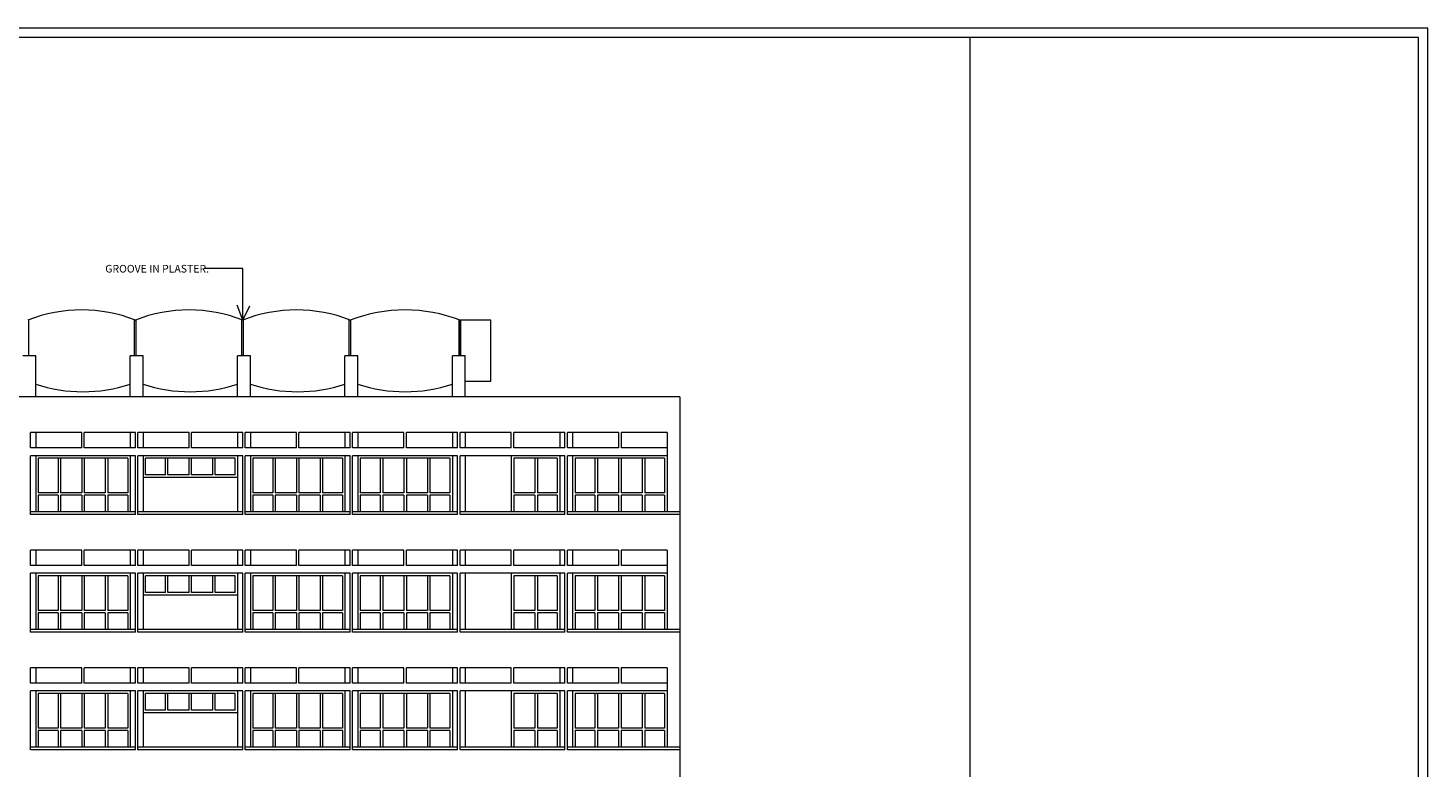
# Model space of a CAD drawing. Units: inches. Extents: x -401 to 9760, y -229 to 6471.
# Drawn here: x 4854 to 6497, y 3708 to 4576 of the extents above; entities that cross this region are included whole.
import ezdxf

# ---------------------------------------------------------------- set-up
doc = ezdxf.new("R2010")
doc.units = ezdxf.units.IN
for name, color, linetype, lineweight in [('DIM', 11, 'Continuous', 15), ('DOOR', 2, 'Continuous', 15), ('stair', 2, 'Continuous', 15), ('TEXT', 3, 'Continuous', 15), ('WALL', 5, 'Continuous', 15), ('win', 4, 'Continuous', 15)]:
    doc.layers.add(name, color=color, linetype=linetype, lineweight=lineweight)
doc.styles.add('STAIR', font='ARIALN.TTF', dxfattribs={"height": 9})

msp = doc.modelspace()

# ---------------------------------------------------------------- linework, layer by layer
at = {"layer": 'DIM', "linetype": 'Continuous'}
for p, q in [((5105.63, 4294.39), (5060.98, 4294.39)), ((5105.63, 4233.79), (5105.63, 4294.39)), ((5105.63, 4233.79), (5098.92, 4251.42)), ((5105.63, 4233.79), (5113.95, 4250.72))]:
    msp.add_line(p, q, dxfattribs=at)
at = {"layer": 'DIM'}
for p, q in [((4978.63, 4233.79), (4980.63, 4233.79)), ((5230.63, 4233.79), (5232.63, 4233.79))]:
    msp.add_line(p, q, dxfattribs=at)
at = {"layer": 'DOOR', "linetype": 'Continuous'}
for p, q in [((4862.63, 4191.79), (4847.63, 4191.79)), ((4862.63, 4143.79), (4862.63, 4191.79)), ((4988.63, 4191.79), (4973.63, 4191.79)), ((4973.63, 4143.79), (4973.63, 4191.79)), ((4988.63, 4143.79), (4988.63, 4191.79)), ((5099.63, 4143.79), (5099.63, 4191.79)), ((5114.63, 4191.79), (5099.63, 4191.79)), ((5114.63, 4143.79), (5114.63, 4191.79)), ((5240.63, 4191.79), (5225.63, 4191.79)), ((5225.63, 4143.79), (5225.63, 4191.79)), ((5240.63, 4143.79), (5240.63, 4191.79)), ((5351.63, 4143.79), (5351.63, 4191.79)), ((5366.63, 4191.79), (5351.63, 4191.79)), ((5366.63, 4143.79), (5366.63, 4191.79)), ((4862.63, 4101.79), (4862.63, 4083.79)), ((4973.63, 4101.79), (4973.63, 4083.79)), ((4973.63, 4101.79), (4973.63, 4083.79)), ((4988.63, 4101.79), (4988.63, 4083.79)), ((5099.63, 4101.79), (5099.63, 4083.79)), ((5099.63, 4101.79), (5099.63, 4083.79)), ((5114.63, 4101.79), (5114.63, 4083.79)), ((5225.63, 4101.79), (5225.63, 4083.79)), ((5225.63, 4101.79), (5225.63, 4083.79)), ((5240.63, 4101.79), (5240.63, 4083.79)), ((5351.63, 4101.79), (5351.63, 4083.79)), ((5351.63, 4101.79), (5351.63, 4083.79)), ((5366.63, 4101.79), (5366.63, 4083.79)), ((5477.63, 4101.79), (5477.63, 4083.79)), ((5477.63, 4101.79), (5477.63, 4083.79)), ((5492.63, 4101.79), (5492.63, 4083.79)), ((4862.63, 4074.79), (4862.63, 4008.79)), ((4973.63, 4074.79), (4973.63, 4008.79)), ((4973.63, 4074.79), (4973.63, 4008.79)), ((4988.63, 4074.79), (4988.63, 4008.79)), ((5099.63, 4074.79), (5099.63, 4008.79)), ((5099.63, 4074.79), (5099.63, 4008.79)), ((5114.63, 4074.79), (5114.63, 4008.79)), ((5225.63, 4074.79), (5225.63, 4008.79)), ((5225.63, 4074.79), (5225.63, 4008.79)), ((5240.63, 4074.79), (5240.63, 4008.79)), ((5351.63, 4074.79), (5351.63, 4008.79)), ((5351.63, 4074.79), (5351.63, 4008.79)), ((5366.63, 4074.79), (5366.63, 4008.79)), ((5477.63, 4074.79), (5477.63, 4008.79)), ((5477.63, 4074.79), (5477.63, 4008.79)), ((5492.63, 4074.79), (5492.63, 4008.79)), ((4979.63, 4008.79), (4856.63, 4008.79)), ((5105.63, 4008.79), (4982.63, 4008.79)), ((5231.63, 4008.79), (5108.63, 4008.79)), ((5357.63, 4008.79), (5234.63, 4008.79)), ((5483.63, 4008.79), (5360.63, 4008.79)), ((5618.63, 4008.79), (5486.63, 4008.79)), ((4862.63, 3963.79), (4862.63, 3945.79)), ((4973.63, 3963.79), (4973.63, 3945.79)), ((4973.63, 3963.79), (4973.63, 3945.79)), ((4988.63, 3963.79), (4988.63, 3945.79)), ((5099.63, 3963.79), (5099.63, 3945.79)), ((5099.63, 3963.79), (5099.63, 3945.79)), ((5114.63, 3963.79), (5114.63, 3945.79)), ((5225.63, 3963.79), (5225.63, 3945.79)), ((5225.63, 3963.79), (5225.63, 3945.79)), ((5240.63, 3963.79), (5240.63, 3945.79)), ((5351.63, 3963.79), (5351.63, 3945.79)), ((5351.63, 3963.79), (5351.63, 3945.79)), ((5366.63, 3963.79), (5366.63, 3945.79)), ((5477.63, 3963.79), (5477.63, 3945.79)), ((5477.63, 3963.79), (5477.63, 3945.79)), ((5492.63, 3963.79), (5492.63, 3945.79)), ((4862.63, 3936.79), (4862.63, 3870.79)), ((4973.63, 3936.79), (4973.63, 3870.79)), ((4973.63, 3936.79), (4973.63, 3870.79)), ((4988.63, 3936.79), (4988.63, 3870.79)), ((5099.63, 3936.79), (5099.63, 3870.79)), ((5099.63, 3936.79), (5099.63, 3870.79)), ((5114.63, 3936.79), (5114.63, 3870.79)), ((5225.63, 3936.79), (5225.63, 3870.79)), ((5225.63, 3936.79), (5225.63, 3870.79)), ((5240.63, 3936.79), (5240.63, 3870.79)), ((5351.63, 3936.79), (5351.63, 3870.79)), ((5351.63, 3936.79), (5351.63, 3870.79)), ((5366.63, 3936.79), (5366.63, 3870.79)), ((5477.63, 3936.79), (5477.63, 3870.79)), ((5477.63, 3936.79), (5477.63, 3870.79)), ((5492.63, 3936.79), (5492.63, 3870.79)), ((4979.63, 3870.79), (4856.63, 3870.79)), ((5105.63, 3870.79), (4982.63, 3870.79)), ((5231.63, 3870.79), (5108.63, 3870.79)), ((5357.63, 3870.79), (5234.63, 3870.79)), ((5483.63, 3870.79), (5360.63, 3870.79)), ((5618.63, 3870.79), (5486.63, 3870.79)), ((4862.63, 3825.79), (4862.63, 3807.79)), ((4973.63, 3825.79), (4973.63, 3807.79)), ((4973.63, 3825.79), (4973.63, 3807.79)), ((4988.63, 3825.79), (4988.63, 3807.79)), ((5099.63, 3825.79), (5099.63, 3807.79)), ((5099.63, 3825.79), (5099.63, 3807.79)), ((5114.63, 3825.79), (5114.63, 3807.79)), ((5225.63, 3825.79), (5225.63, 3807.79)), ((5225.63, 3825.79), (5225.63, 3807.79)), ((5240.63, 3825.79), (5240.63, 3807.79)), ((5351.63, 3825.79), (5351.63, 3807.79)), ((5351.63, 3825.79), (5351.63, 3807.79)), ((5366.63, 3825.79), (5366.63, 3807.79)), ((5477.63, 3825.79), (5477.63, 3807.79)), ((5477.63, 3825.79), (5477.63, 3807.79)), ((5492.63, 3825.79), (5492.63, 3807.79)), ((4862.63, 3798.79), (4862.63, 3732.79)), ((4973.63, 3798.79), (4973.63, 3732.79)), ((4973.63, 3798.79), (4973.63, 3732.79)), ((4988.63, 3798.79), (4988.63, 3732.79)), ((5099.63, 3798.79), (5099.63, 3732.79)), ((5099.63, 3798.79), (5099.63, 3732.79)), ((5114.63, 3798.79), (5114.63, 3732.79)), ((5225.63, 3798.79), (5225.63, 3732.79)), ((5225.63, 3798.79), (5225.63, 3732.79)), ((5240.63, 3798.79), (5240.63, 3732.79)), ((5351.63, 3798.79), (5351.63, 3732.79)), ((5351.63, 3798.79), (5351.63, 3732.79)), ((5366.63, 3798.79), (5366.63, 3732.79)), ((5477.63, 3798.79), (5477.63, 3732.79)), ((5477.63, 3798.79), (5477.63, 3732.79)), ((5492.63, 3798.79), (5492.63, 3732.79)), ((4979.63, 3732.79), (4856.63, 3732.79)), ((5105.63, 3732.79), (4982.63, 3732.79)), ((5231.63, 3732.79), (5108.63, 3732.79)), ((5357.63, 3732.79), (5234.63, 3732.79)), ((5483.63, 3732.79), (5360.63, 3732.79)), ((5618.63, 3732.79), (5486.63, 3732.79))]:
    msp.add_line(p, q, dxfattribs=at)
msp.add_lwpolyline([(3286.58, 2515.29), (6496.58, 2515.29), (6496.58, 4576.49), (3286.58, 4576.49)], close=True, dxfattribs=at)
at = {"layer": 'stair', "linetype": 'Continuous'}
msp.add_line((5959.08, 4565.24), (5959.08, 3254.59), dxfattribs=at)
at = {"layer": 'WALL', "linetype": 'Continuous'}
for p, q in [((5618.63, 4143.79), (3569.13, 4143.79)), ((5618.63, 4143.79), (5618.63, 2979.79)), ((4916.63, 4101.79), (4856.63, 4101.79)), ((4856.63, 4083.79), (4856.63, 4101.79)), ((4916.63, 4083.79), (4916.63, 4101.79)), ((4919.63, 4083.79), (4919.63, 4101.79)), ((4979.63, 4101.79), (4919.63, 4101.79)), ((4979.63, 4083.79), (4979.63, 4101.79)), ((5042.63, 4101.79), (4982.63, 4101.79)), ((4982.63, 4083.79), (4982.63, 4101.79)), ((5042.63, 4083.79), (5042.63, 4101.79)), ((5045.63, 4083.79), (5045.63, 4101.79)), ((5105.63, 4101.79), (5045.63, 4101.79)), ((5105.63, 4083.79), (5105.63, 4101.79)), ((5168.63, 4101.79), (5108.63, 4101.79)), ((5108.63, 4083.79), (5108.63, 4101.79)), ((5168.63, 4083.79), (5168.63, 4101.79)), ((5171.63, 4083.79), (5171.63, 4101.79)), ((5231.63, 4101.79), (5171.63, 4101.79)), ((5231.63, 4083.79), (5231.63, 4101.79)), ((5294.63, 4101.79), (5234.63, 4101.79)), ((5234.63, 4083.79), (5234.63, 4101.79)), ((5294.63, 4083.79), (5294.63, 4101.79)), ((5297.63, 4083.79), (5297.63, 4101.79)), ((5357.63, 4101.79), (5297.63, 4101.79)), ((5357.63, 4083.79), (5357.63, 4101.79)), ((5420.63, 4101.79), (5360.63, 4101.79)), ((5360.63, 4083.79), (5360.63, 4101.79)), ((5420.63, 4083.79), (5420.63, 4101.79)), ((5423.63, 4083.79), (5423.63, 4101.79)), ((5483.63, 4101.79), (5423.63, 4101.79)), ((5483.63, 4083.79), (5483.63, 4101.79)), ((5486.63, 4083.79), (5486.63, 4101.79)), ((5546.63, 4101.79), (5486.63, 4101.79)), ((5546.63, 4101.79), (5546.63, 4083.79)), ((5549.63, 4101.79), (5549.63, 4083.79)), ((5603.63, 4101.79), (5549.63, 4101.79)), ((5603.63, 4101.79), (5603.63, 4008.79)), ((4916.63, 4083.79), (4856.63, 4083.79)), ((4979.63, 4074.79), (4856.63, 4074.79)), ((4856.63, 4005.79), (4856.63, 4074.79)), ((4979.63, 4083.79), (4919.63, 4083.79)), ((4979.63, 4005.79), (4979.63, 4074.79)), ((5042.63, 4083.79), (4982.63, 4083.79)), ((5105.63, 4074.79), (4982.63, 4074.79)), ((4982.63, 4005.79), (4982.63, 4074.79)), ((5105.63, 4083.79), (5045.63, 4083.79)), ((5105.63, 4005.79), (5105.63, 4074.79)), ((5168.63, 4083.79), (5108.63, 4083.79)), ((5231.63, 4074.79), (5108.63, 4074.79)), ((5108.63, 4005.79), (5108.63, 4074.79)), ((5231.63, 4083.79), (5171.63, 4083.79)), ((5231.63, 4005.79), (5231.63, 4074.79)), ((5294.63, 4083.79), (5234.63, 4083.79)), ((5357.63, 4074.79), (5234.63, 4074.79)), ((5234.63, 4005.79), (5234.63, 4074.79)), ((5357.63, 4083.79), (5297.63, 4083.79)), ((5357.63, 4005.79), (5357.63, 4074.79)), ((5420.63, 4083.79), (5360.63, 4083.79)), ((5360.63, 4005.79), (5360.63, 4074.79)), ((5483.63, 4074.79), (5360.63, 4074.79)), ((5483.63, 4083.79), (5423.63, 4083.79)), ((5483.63, 4005.79), (5483.63, 4074.79)), ((5546.63, 4083.79), (5486.63, 4083.79)), ((5486.63, 4005.79), (5486.63, 4074.79)), ((5603.63, 4074.79), (5486.63, 4074.79)), ((5603.63, 4083.79), (5549.63, 4083.79)), ((4979.63, 4005.79), (4856.63, 4005.79)), ((4979.63, 4005.79), (4856.63, 4005.79)), ((5105.63, 4005.79), (4982.63, 4005.79)), ((5105.63, 4005.79), (4982.63, 4005.79)), ((5231.63, 4005.79), (5108.63, 4005.79)), ((5231.63, 4005.79), (5108.63, 4005.79)), ((5357.63, 4005.79), (5234.63, 4005.79)), ((5357.63, 4005.79), (5234.63, 4005.79)), ((5483.63, 4005.79), (5360.63, 4005.79)), ((5483.63, 4005.79), (5360.63, 4005.79)), ((5618.63, 4005.79), (5486.63, 4005.79)), ((5618.63, 4005.79), (5486.63, 4005.79)), ((4916.63, 3963.79), (4856.63, 3963.79)), ((4856.63, 3945.79), (4856.63, 3963.79)), ((4916.63, 3945.79), (4916.63, 3963.79)), ((4919.63, 3945.79), (4919.63, 3963.79)), ((4979.63, 3963.79), (4919.63, 3963.79)), ((4979.63, 3945.79), (4979.63, 3963.79)), ((5042.63, 3963.79), (4982.63, 3963.79)), ((4982.63, 3945.79), (4982.63, 3963.79)), ((5042.63, 3945.79), (5042.63, 3963.79)), ((5045.63, 3945.79), (5045.63, 3963.79)), ((5105.63, 3963.79), (5045.63, 3963.79)), ((5105.63, 3945.79), (5105.63, 3963.79)), ((5168.63, 3963.79), (5108.63, 3963.79)), ((5108.63, 3945.79), (5108.63, 3963.79)), ((5168.63, 3945.79), (5168.63, 3963.79)), ((5171.63, 3945.79), (5171.63, 3963.79)), ((5231.63, 3963.79), (5171.63, 3963.79)), ((5231.63, 3945.79), (5231.63, 3963.79)), ((5294.63, 3963.79), (5234.63, 3963.79)), ((5234.63, 3945.79), (5234.63, 3963.79)), ((5294.63, 3945.79), (5294.63, 3963.79)), ((5297.63, 3945.79), (5297.63, 3963.79)), ((5357.63, 3963.79), (5297.63, 3963.79)), ((5357.63, 3945.79), (5357.63, 3963.79)), ((5420.63, 3963.79), (5360.63, 3963.79)), ((5360.63, 3945.79), (5360.63, 3963.79)), ((5420.63, 3945.79), (5420.63, 3963.79)), ((5423.63, 3945.79), (5423.63, 3963.79)), ((5483.63, 3963.79), (5423.63, 3963.79)), ((5483.63, 3945.79), (5483.63, 3963.79)), ((5486.63, 3945.79), (5486.63, 3963.79)), ((5546.63, 3963.79), (5486.63, 3963.79)), ((5546.63, 3963.79), (5546.63, 3945.79)), ((5549.63, 3963.79), (5549.63, 3945.79)), ((5603.63, 3963.79), (5549.63, 3963.79)), ((5603.63, 3963.79), (5603.63, 3870.79)), ((4916.63, 3945.79), (4856.63, 3945.79)), ((4979.63, 3945.79), (4919.63, 3945.79)), ((5042.63, 3945.79), (4982.63, 3945.79)), ((5105.63, 3945.79), (5045.63, 3945.79)), ((5168.63, 3945.79), (5108.63, 3945.79)), ((5231.63, 3945.79), (5171.63, 3945.79)), ((5294.63, 3945.79), (5234.63, 3945.79)), ((5357.63, 3945.79), (5297.63, 3945.79)), ((5420.63, 3945.79), (5360.63, 3945.79)), ((5483.63, 3945.79), (5423.63, 3945.79)), ((5546.63, 3945.79), (5486.63, 3945.79)), ((5603.63, 3945.79), (5549.63, 3945.79)), ((4979.63, 3936.79), (4856.63, 3936.79)), ((4856.63, 3867.79), (4856.63, 3936.79)), ((4979.63, 3867.79), (4979.63, 3936.79)), ((5105.63, 3936.79), (4982.63, 3936.79)), ((4982.63, 3867.79), (4982.63, 3936.79)), ((5105.63, 3867.79), (5105.63, 3936.79)), ((5231.63, 3936.79), (5108.63, 3936.79)), ((5108.63, 3867.79), (5108.63, 3936.79)), ((5231.63, 3867.79), (5231.63, 3936.79)), ((5357.63, 3936.79), (5234.63, 3936.79)), ((5234.63, 3867.79), (5234.63, 3936.79)), ((5357.63, 3867.79), (5357.63, 3936.79)), ((5360.63, 3867.79), (5360.63, 3936.79)), ((5483.63, 3936.79), (5360.63, 3936.79)), ((5483.63, 3867.79), (5483.63, 3936.79)), ((5486.63, 3867.79), (5486.63, 3936.79)), ((5603.63, 3936.79), (5486.63, 3936.79)), ((4979.63, 3867.79), (4856.63, 3867.79)), ((4979.63, 3867.79), (4856.63, 3867.79)), ((5105.63, 3867.79), (4982.63, 3867.79)), ((5105.63, 3867.79), (4982.63, 3867.79)), ((5231.63, 3867.79), (5108.63, 3867.79)), ((5231.63, 3867.79), (5108.63, 3867.79)), ((5357.63, 3867.79), (5234.63, 3867.79)), ((5357.63, 3867.79), (5234.63, 3867.79)), ((5483.63, 3867.79), (5360.63, 3867.79)), ((5483.63, 3867.79), (5360.63, 3867.79)), ((5618.63, 3867.79), (5486.63, 3867.79)), ((5618.63, 3867.79), (5486.63, 3867.79)), ((4916.63, 3825.79), (4856.63, 3825.79)), ((4856.63, 3807.79), (4856.63, 3825.79)), ((4916.63, 3807.79), (4916.63, 3825.79)), ((4919.63, 3807.79), (4919.63, 3825.79)), ((4979.63, 3825.79), (4919.63, 3825.79)), ((4979.63, 3807.79), (4979.63, 3825.79)), ((5042.63, 3825.79), (4982.63, 3825.79)), ((4982.63, 3807.79), (4982.63, 3825.79)), ((5042.63, 3807.79), (5042.63, 3825.79)), ((5045.63, 3807.79), (5045.63, 3825.79)), ((5105.63, 3825.79), (5045.63, 3825.79)), ((5105.63, 3807.79), (5105.63, 3825.79)), ((5168.63, 3825.79), (5108.63, 3825.79)), ((5108.63, 3807.79), (5108.63, 3825.79)), ((5168.63, 3807.79), (5168.63, 3825.79)), ((5171.63, 3807.79), (5171.63, 3825.79)), ((5231.63, 3825.79), (5171.63, 3825.79)), ((5231.63, 3807.79), (5231.63, 3825.79)), ((5294.63, 3825.79), (5234.63, 3825.79)), ((5234.63, 3807.79), (5234.63, 3825.79)), ((5294.63, 3807.79), (5294.63, 3825.79)), ((5297.63, 3807.79), (5297.63, 3825.79)), ((5357.63, 3825.79), (5297.63, 3825.79)), ((5357.63, 3807.79), (5357.63, 3825.79)), ((5420.63, 3825.79), (5360.63, 3825.79)), ((5360.63, 3807.79), (5360.63, 3825.79)), ((5420.63, 3807.79), (5420.63, 3825.79)), ((5423.63, 3807.79), (5423.63, 3825.79)), ((5483.63, 3825.79), (5423.63, 3825.79)), ((5483.63, 3807.79), (5483.63, 3825.79)), ((5486.63, 3807.79), (5486.63, 3825.79)), ((5546.63, 3825.79), (5486.63, 3825.79)), ((5546.63, 3825.79), (5546.63, 3807.79)), ((5549.63, 3825.79), (5549.63, 3807.79)), ((5603.63, 3825.79), (5549.63, 3825.79)), ((5603.63, 3825.79), (5603.63, 3732.79)), ((4916.63, 3807.79), (4856.63, 3807.79)), ((4979.63, 3798.79), (4856.63, 3798.79)), ((4856.63, 3729.79), (4856.63, 3798.79)), ((4979.63, 3807.79), (4919.63, 3807.79)), ((4979.63, 3729.79), (4979.63, 3798.79)), ((5042.63, 3807.79), (4982.63, 3807.79)), ((5105.63, 3798.79), (4982.63, 3798.79)), ((4982.63, 3729.79), (4982.63, 3798.79)), ((5105.63, 3807.79), (5045.63, 3807.79)), ((5105.63, 3729.79), (5105.63, 3798.79)), ((5168.63, 3807.79), (5108.63, 3807.79)), ((5231.63, 3798.79), (5108.63, 3798.79)), ((5108.63, 3729.79), (5108.63, 3798.79)), ((5231.63, 3807.79), (5171.63, 3807.79)), ((5231.63, 3729.79), (5231.63, 3798.79)), ((5294.63, 3807.79), (5234.63, 3807.79)), ((5357.63, 3798.79), (5234.63, 3798.79)), ((5234.63, 3729.79), (5234.63, 3798.79)), ((5357.63, 3807.79), (5297.63, 3807.79)), ((5357.63, 3729.79), (5357.63, 3798.79)), ((5420.63, 3807.79), (5360.63, 3807.79)), ((5360.63, 3729.79), (5360.63, 3798.79)), ((5483.63, 3798.79), (5360.63, 3798.79)), ((5483.63, 3807.79), (5423.63, 3807.79)), ((5483.63, 3729.79), (5483.63, 3798.79)), ((5546.63, 3807.79), (5486.63, 3807.79)), ((5486.63, 3729.79), (5486.63, 3798.79)), ((5603.63, 3798.79), (5486.63, 3798.79)), ((5603.63, 3807.79), (5549.63, 3807.79)), ((4979.63, 3729.79), (4856.63, 3729.79)), ((4979.63, 3729.79), (4856.63, 3729.79)), ((5105.63, 3729.79), (4982.63, 3729.79)), ((5105.63, 3729.79), (4982.63, 3729.79)), ((5231.63, 3729.79), (5108.63, 3729.79)), ((5231.63, 3729.79), (5108.63, 3729.79)), ((5357.63, 3729.79), (5234.63, 3729.79)), ((5357.63, 3729.79), (5234.63, 3729.79)), ((5483.63, 3729.79), (5360.63, 3729.79)), ((5483.63, 3729.79), (5360.63, 3729.79)), ((5618.63, 3729.79), (5486.63, 3729.79)), ((5618.63, 3729.79), (5486.63, 3729.79))]:
    msp.add_line(p, q, dxfattribs=at)
msp.add_lwpolyline([(3297.83, 2526.54), (6485.33, 2526.54), (6485.33, 4565.24), (3297.83, 4565.24)], close=True, dxfattribs=at)
at = {"layer": 'win', "linetype": 'Continuous'}
for p, q in [((4854.63, 4191.79), (4854.63, 4233.79)), ((4978.63, 4191.79), (4978.63, 4233.79)), ((4980.63, 4191.79), (4980.63, 4233.79)), ((5104.63, 4191.79), (5104.63, 4233.79)), ((5106.63, 4191.79), (5106.63, 4233.79)), ((5230.63, 4191.79), (5230.63, 4233.79)), ((5232.63, 4191.79), (5232.63, 4233.79)), ((5359.63, 4191.79), (5359.63, 4233.79)), ((5396.63, 4233.79), (5360.63, 4233.79)), ((5360.63, 4191.79), (5360.63, 4233.79)), ((5360.63, 4191.79), (5360.63, 4233.79)), ((5361.63, 4191.79), (5361.63, 4233.79)), ((5396.63, 4161.79), (5396.63, 4233.79)), ((5396.63, 4161.79), (5366.63, 4161.79)), ((4973.63, 4074.79), (4862.63, 4074.79)), ((5099.63, 4074.79), (4988.63, 4074.79)), ((5225.63, 4074.79), (5114.63, 4074.79)), ((5351.63, 4074.79), (5240.63, 4074.79)), ((5420.63, 4074.79), (5420.63, 4031.29)), ((4970.63, 4071.79), (4865.63, 4071.79)), ((4865.63, 4071.79), (4865.63, 4031.29)), ((4888.88, 4071.79), (4888.88, 4031.29)), ((4891.88, 4071.79), (4891.88, 4031.29)), ((4916.63, 4071.79), (4916.63, 4031.29)), ((4919.63, 4071.79), (4919.63, 4031.29)), ((4944.38, 4071.79), (4944.38, 4031.29)), ((4947.38, 4071.79), (4947.38, 4031.29)), ((4970.63, 4071.79), (4970.63, 4031.29)), ((4991.63, 4052.29), (4991.63, 4071.79)), ((5096.63, 4071.79), (4991.63, 4071.79)), ((5014.88, 4052.29), (5014.88, 4071.79)), ((5017.88, 4052.29), (5017.88, 4071.79)), ((5042.63, 4052.29), (5042.63, 4071.79)), ((5045.63, 4052.29), (5045.63, 4071.79)), ((5070.38, 4052.29), (5070.38, 4071.79)), ((5073.38, 4052.29), (5073.38, 4071.79)), ((5096.63, 4052.29), (5096.63, 4071.79)), ((5222.63, 4071.79), (5117.63, 4071.79)), ((5117.63, 4071.79), (5117.63, 4031.29)), ((5140.88, 4071.79), (5140.88, 4031.29)), ((5143.88, 4071.79), (5143.88, 4031.29)), ((5168.63, 4071.79), (5168.63, 4031.29)), ((5171.63, 4071.79), (5171.63, 4031.29)), ((5196.38, 4071.79), (5196.38, 4031.29)), ((5199.38, 4071.79), (5199.38, 4031.29)), ((5222.63, 4071.79), (5222.63, 4031.29)), ((5348.63, 4071.79), (5243.63, 4071.79)), ((5243.63, 4071.79), (5243.63, 4031.29)), ((5266.88, 4071.79), (5266.88, 4031.29)), ((5269.88, 4071.79), (5269.88, 4031.29)), ((5294.63, 4071.79), (5294.63, 4031.29)), ((5297.63, 4071.79), (5297.63, 4031.29)), ((5322.38, 4071.79), (5322.38, 4031.29)), ((5325.38, 4071.79), (5325.38, 4031.29)), ((5348.63, 4071.79), (5348.63, 4031.29)), ((5420.63, 4071.79), (5420.63, 4008.79)), ((5474.63, 4071.79), (5423.63, 4071.79)), ((5423.63, 4071.79), (5423.63, 4031.29)), ((5448.38, 4071.79), (5448.38, 4031.29)), ((5451.38, 4071.79), (5451.38, 4031.29)), ((5474.63, 4071.79), (5474.63, 4031.29)), ((5600.63, 4071.79), (5495.63, 4071.79)), ((5495.63, 4071.79), (5495.63, 4031.29)), ((5518.88, 4071.79), (5518.88, 4031.29)), ((5521.88, 4071.79), (5521.88, 4031.29)), ((5546.63, 4071.79), (5546.63, 4031.29)), ((5549.63, 4071.79), (5549.63, 4031.29)), ((5574.38, 4071.79), (5574.38, 4031.29)), ((5577.38, 4071.79), (5577.38, 4031.29)), ((5600.63, 4071.79), (5600.63, 4031.29)), ((5099.63, 4049.29), (4988.63, 4049.29)), ((5014.88, 4052.29), (4991.63, 4052.29)), ((5042.63, 4052.29), (5017.88, 4052.29)), ((5070.38, 4052.29), (5045.63, 4052.29)), ((5096.63, 4052.29), (5073.38, 4052.29)), ((4888.88, 4031.29), (4865.63, 4031.29)), ((4865.63, 4028.29), (4865.63, 4008.79)), ((4888.88, 4028.29), (4865.63, 4028.29)), ((4888.88, 4028.29), (4888.88, 4008.79)), ((4916.63, 4031.29), (4891.88, 4031.29)), ((4891.88, 4028.29), (4891.88, 4008.79)), ((4916.63, 4028.29), (4891.88, 4028.29)), ((4916.63, 4028.29), (4916.63, 4008.79)), ((4944.38, 4031.29), (4919.63, 4031.29)), ((4919.63, 4028.29), (4919.63, 4008.79)), ((4944.38, 4028.29), (4919.63, 4028.29)), ((4944.38, 4028.29), (4944.38, 4008.79)), ((4970.63, 4031.29), (4947.38, 4031.29)), ((4970.63, 4028.29), (4947.38, 4028.29)), ((4947.38, 4028.29), (4947.38, 4008.79)), ((4970.63, 4028.29), (4970.63, 4008.79)), ((5140.88, 4031.29), (5117.63, 4031.29)), ((5117.63, 4028.29), (5117.63, 4008.79)), ((5140.88, 4028.29), (5117.63, 4028.29)), ((5140.88, 4028.29), (5140.88, 4008.79)), ((5168.63, 4031.29), (5143.88, 4031.29)), ((5143.88, 4028.29), (5143.88, 4008.79)), ((5168.63, 4028.29), (5143.88, 4028.29)), ((5168.63, 4028.29), (5168.63, 4008.79)), ((5196.38, 4031.29), (5171.63, 4031.29)), ((5171.63, 4028.29), (5171.63, 4008.79)), ((5196.38, 4028.29), (5171.63, 4028.29)), ((5196.38, 4028.29), (5196.38, 4008.79)), ((5222.63, 4031.29), (5199.38, 4031.29)), ((5222.63, 4028.29), (5199.38, 4028.29)), ((5199.38, 4028.29), (5199.38, 4008.79)), ((5222.63, 4028.29), (5222.63, 4008.79)), ((5266.88, 4031.29), (5243.63, 4031.29)), ((5243.63, 4028.29), (5243.63, 4008.79)), ((5266.88, 4028.29), (5243.63, 4028.29)), ((5266.88, 4028.29), (5266.88, 4008.79)), ((5294.63, 4031.29), (5269.88, 4031.29)), ((5269.88, 4028.29), (5269.88, 4008.79)), ((5294.63, 4028.29), (5269.88, 4028.29)), ((5294.63, 4028.29), (5294.63, 4008.79)), ((5322.38, 4031.29), (5297.63, 4031.29)), ((5297.63, 4028.29), (5297.63, 4008.79)), ((5322.38, 4028.29), (5297.63, 4028.29)), ((5322.38, 4028.29), (5322.38, 4008.79)), ((5348.63, 4031.29), (5325.38, 4031.29)), ((5348.63, 4028.29), (5325.38, 4028.29)), ((5325.38, 4028.29), (5325.38, 4008.79)), ((5348.63, 4028.29), (5348.63, 4008.79)), ((5448.38, 4031.29), (5423.63, 4031.29)), ((5448.38, 4028.29), (5423.63, 4028.29)), ((5423.63, 4028.29), (5423.63, 4008.79)), ((5448.38, 4028.29), (5448.38, 4008.79)), ((5474.63, 4031.29), (5451.38, 4031.29)), ((5451.38, 4028.29), (5451.38, 4008.79)), ((5474.63, 4028.29), (5451.38, 4028.29)), ((5474.63, 4028.29), (5474.63, 4008.79)), ((5518.88, 4031.29), (5495.63, 4031.29)), ((5495.63, 4028.29), (5495.63, 4008.79)), ((5518.88, 4028.29), (5495.63, 4028.29)), ((5518.88, 4028.29), (5518.88, 4008.79)), ((5546.63, 4031.29), (5521.88, 4031.29)), ((5521.88, 4028.29), (5521.88, 4008.79)), ((5546.63, 4028.29), (5521.88, 4028.29)), ((5546.63, 4028.29), (5546.63, 4008.79)), ((5574.38, 4031.29), (5549.63, 4031.29)), ((5549.63, 4028.29), (5549.63, 4008.79)), ((5574.38, 4028.29), (5549.63, 4028.29)), ((5574.38, 4028.29), (5574.38, 4008.79)), ((5600.63, 4031.29), (5577.38, 4031.29)), ((5600.63, 4028.29), (5577.38, 4028.29)), ((5577.38, 4028.29), (5577.38, 4008.79)), ((5600.63, 4028.29), (5600.63, 4008.79)), ((4973.63, 3936.79), (4862.63, 3936.79)), ((4970.63, 3933.79), (4865.63, 3933.79)), ((4865.63, 3933.79), (4865.63, 3893.29)), ((4888.88, 3933.79), (4888.88, 3893.29)), ((4891.88, 3933.79), (4891.88, 3893.29)), ((4916.63, 3933.79), (4916.63, 3893.29)), ((4919.63, 3933.79), (4919.63, 3893.29)), ((4944.38, 3933.79), (4944.38, 3893.29)), ((4947.38, 3933.79), (4947.38, 3893.29)), ((4970.63, 3933.79), (4970.63, 3893.29)), ((5099.63, 3936.79), (4988.63, 3936.79)), ((4991.63, 3914.29), (4991.63, 3933.79)), ((5096.63, 3933.79), (4991.63, 3933.79)), ((5014.88, 3914.29), (5014.88, 3933.79)), ((5017.88, 3914.29), (5017.88, 3933.79)), ((5042.63, 3914.29), (5042.63, 3933.79)), ((5045.63, 3914.29), (5045.63, 3933.79)), ((5070.38, 3914.29), (5070.38, 3933.79)), ((5073.38, 3914.29), (5073.38, 3933.79)), ((5096.63, 3914.29), (5096.63, 3933.79)), ((5225.63, 3936.79), (5114.63, 3936.79)), ((5222.63, 3933.79), (5117.63, 3933.79)), ((5117.63, 3933.79), (5117.63, 3893.29)), ((5140.88, 3933.79), (5140.88, 3893.29)), ((5143.88, 3933.79), (5143.88, 3893.29)), ((5168.63, 3933.79), (5168.63, 3893.29)), ((5171.63, 3933.79), (5171.63, 3893.29)), ((5196.38, 3933.79), (5196.38, 3893.29)), ((5199.38, 3933.79), (5199.38, 3893.29)), ((5222.63, 3933.79), (5222.63, 3893.29)), ((5351.63, 3936.79), (5240.63, 3936.79)), ((5348.63, 3933.79), (5243.63, 3933.79)), ((5243.63, 3933.79), (5243.63, 3893.29)), ((5266.88, 3933.79), (5266.88, 3893.29)), ((5269.88, 3933.79), (5269.88, 3893.29)), ((5294.63, 3933.79), (5294.63, 3893.29)), ((5297.63, 3933.79), (5297.63, 3893.29)), ((5322.38, 3933.79), (5322.38, 3893.29)), ((5325.38, 3933.79), (5325.38, 3893.29)), ((5348.63, 3933.79), (5348.63, 3893.29)), ((5420.63, 3936.79), (5420.63, 3870.79)), ((5420.63, 3933.79), (5420.63, 3893.29)), ((5474.63, 3933.79), (5423.63, 3933.79)), ((5423.63, 3933.79), (5423.63, 3893.29)), ((5448.38, 3933.79), (5448.38, 3893.29)), ((5451.38, 3933.79), (5451.38, 3893.29)), ((5474.63, 3933.79), (5474.63, 3893.29)), ((5600.63, 3933.79), (5495.63, 3933.79)), ((5495.63, 3933.79), (5495.63, 3893.29)), ((5518.88, 3933.79), (5518.88, 3893.29)), ((5521.88, 3933.79), (5521.88, 3893.29)), ((5546.63, 3933.79), (5546.63, 3893.29)), ((5549.63, 3933.79), (5549.63, 3893.29)), ((5574.38, 3933.79), (5574.38, 3893.29)), ((5577.38, 3933.79), (5577.38, 3893.29)), ((5600.63, 3933.79), (5600.63, 3893.29)), ((5099.63, 3911.29), (4988.63, 3911.29)), ((5014.88, 3914.29), (4991.63, 3914.29)), ((5042.63, 3914.29), (5017.88, 3914.29)), ((5070.38, 3914.29), (5045.63, 3914.29)), ((5096.63, 3914.29), (5073.38, 3914.29)), ((4888.88, 3893.29), (4865.63, 3893.29)), ((4865.63, 3890.29), (4865.63, 3870.79)), ((4888.88, 3890.29), (4865.63, 3890.29)), ((4888.88, 3890.29), (4888.88, 3870.79)), ((4916.63, 3893.29), (4891.88, 3893.29)), ((4891.88, 3890.29), (4891.88, 3870.79)), ((4916.63, 3890.29), (4891.88, 3890.29)), ((4916.63, 3890.29), (4916.63, 3870.79)), ((4944.38, 3893.29), (4919.63, 3893.29)), ((4919.63, 3890.29), (4919.63, 3870.79)), ((4944.38, 3890.29), (4919.63, 3890.29)), ((4944.38, 3890.29), (4944.38, 3870.79)), ((4970.63, 3893.29), (4947.38, 3893.29)), ((4970.63, 3890.29), (4947.38, 3890.29)), ((4947.38, 3890.29), (4947.38, 3870.79)), ((4970.63, 3890.29), (4970.63, 3870.79)), ((5140.88, 3893.29), (5117.63, 3893.29)), ((5117.63, 3890.29), (5117.63, 3870.79)), ((5140.88, 3890.29), (5117.63, 3890.29)), ((5140.88, 3890.29), (5140.88, 3870.79)), ((5168.63, 3893.29), (5143.88, 3893.29)), ((5143.88, 3890.29), (5143.88, 3870.79)), ((5168.63, 3890.29), (5143.88, 3890.29)), ((5168.63, 3890.29), (5168.63, 3870.79)), ((5196.38, 3893.29), (5171.63, 3893.29)), ((5171.63, 3890.29), (5171.63, 3870.79)), ((5196.38, 3890.29), (5171.63, 3890.29)), ((5196.38, 3890.29), (5196.38, 3870.79)), ((5222.63, 3893.29), (5199.38, 3893.29)), ((5222.63, 3890.29), (5199.38, 3890.29)), ((5199.38, 3890.29), (5199.38, 3870.79)), ((5222.63, 3890.29), (5222.63, 3870.79)), ((5266.88, 3893.29), (5243.63, 3893.29)), ((5243.63, 3890.29), (5243.63, 3870.79)), ((5266.88, 3890.29), (5243.63, 3890.29)), ((5266.88, 3890.29), (5266.88, 3870.79)), ((5294.63, 3893.29), (5269.88, 3893.29)), ((5269.88, 3890.29), (5269.88, 3870.79)), ((5294.63, 3890.29), (5269.88, 3890.29)), ((5294.63, 3890.29), (5294.63, 3870.79)), ((5322.38, 3893.29), (5297.63, 3893.29)), ((5297.63, 3890.29), (5297.63, 3870.79)), ((5322.38, 3890.29), (5297.63, 3890.29)), ((5322.38, 3890.29), (5322.38, 3870.79)), ((5348.63, 3893.29), (5325.38, 3893.29)), ((5348.63, 3890.29), (5325.38, 3890.29)), ((5325.38, 3890.29), (5325.38, 3870.79)), ((5348.63, 3890.29), (5348.63, 3870.79)), ((5448.38, 3893.29), (5423.63, 3893.29)), ((5448.38, 3890.29), (5423.63, 3890.29)), ((5423.63, 3890.29), (5423.63, 3870.79)), ((5448.38, 3890.29), (5448.38, 3870.79)), ((5474.63, 3893.29), (5451.38, 3893.29)), ((5451.38, 3890.29), (5451.38, 3870.79)), ((5474.63, 3890.29), (5451.38, 3890.29)), ((5474.63, 3890.29), (5474.63, 3870.79)), ((5518.88, 3893.29), (5495.63, 3893.29)), ((5495.63, 3890.29), (5495.63, 3870.79)), ((5518.88, 3890.29), (5495.63, 3890.29)), ((5518.88, 3890.29), (5518.88, 3870.79)), ((5546.63, 3893.29), (5521.88, 3893.29)), ((5521.88, 3890.29), (5521.88, 3870.79)), ((5546.63, 3890.29), (5521.88, 3890.29)), ((5546.63, 3890.29), (5546.63, 3870.79)), ((5574.38, 3893.29), (5549.63, 3893.29)), ((5549.63, 3890.29), (5549.63, 3870.79)), ((5574.38, 3890.29), (5549.63, 3890.29)), ((5574.38, 3890.29), (5574.38, 3870.79)), ((5600.63, 3893.29), (5577.38, 3893.29)), ((5600.63, 3890.29), (5577.38, 3890.29)), ((5577.38, 3890.29), (5577.38, 3870.79)), ((5600.63, 3890.29), (5600.63, 3870.79)), ((4973.63, 3798.79), (4862.63, 3798.79)), ((4970.63, 3795.79), (4865.63, 3795.79)), ((4865.63, 3795.79), (4865.63, 3755.29)), ((4888.88, 3795.79), (4888.88, 3755.29)), ((4891.88, 3795.79), (4891.88, 3755.29)), ((4916.63, 3795.79), (4916.63, 3755.29)), ((4919.63, 3795.79), (4919.63, 3755.29)), ((4944.38, 3795.79), (4944.38, 3755.29)), ((4947.38, 3795.79), (4947.38, 3755.29)), ((4970.63, 3795.79), (4970.63, 3755.29)), ((5099.63, 3798.79), (4988.63, 3798.79)), ((4991.63, 3776.29), (4991.63, 3795.79)), ((5096.63, 3795.79), (4991.63, 3795.79)), ((5014.88, 3776.29), (5014.88, 3795.79)), ((5017.88, 3776.29), (5017.88, 3795.79)), ((5042.63, 3776.29), (5042.63, 3795.79)), ((5045.63, 3776.29), (5045.63, 3795.79)), ((5070.38, 3776.29), (5070.38, 3795.79)), ((5073.38, 3776.29), (5073.38, 3795.79)), ((5096.63, 3776.29), (5096.63, 3795.79)), ((5225.63, 3798.79), (5114.63, 3798.79)), ((5222.63, 3795.79), (5117.63, 3795.79)), ((5117.63, 3795.79), (5117.63, 3755.29)), ((5140.88, 3795.79), (5140.88, 3755.29)), ((5143.88, 3795.79), (5143.88, 3755.29)), ((5168.63, 3795.79), (5168.63, 3755.29)), ((5171.63, 3795.79), (5171.63, 3755.29)), ((5196.38, 3795.79), (5196.38, 3755.29)), ((5199.38, 3795.79), (5199.38, 3755.29)), ((5222.63, 3795.79), (5222.63, 3755.29)), ((5351.63, 3798.79), (5240.63, 3798.79)), ((5348.63, 3795.79), (5243.63, 3795.79)), ((5243.63, 3795.79), (5243.63, 3755.29)), ((5266.88, 3795.79), (5266.88, 3755.29)), ((5269.88, 3795.79), (5269.88, 3755.29)), ((5294.63, 3795.79), (5294.63, 3755.29)), ((5297.63, 3795.79), (5297.63, 3755.29)), ((5322.38, 3795.79), (5322.38, 3755.29)), ((5325.38, 3795.79), (5325.38, 3755.29)), ((5348.63, 3795.79), (5348.63, 3755.29)), ((5420.63, 3798.79), (5420.63, 3755.29)), ((5420.63, 3795.79), (5420.63, 3732.79)), ((5474.63, 3795.79), (5423.63, 3795.79)), ((5423.63, 3795.79), (5423.63, 3755.29)), ((5448.38, 3795.79), (5448.38, 3755.29)), ((5451.38, 3795.79), (5451.38, 3755.29)), ((5474.63, 3795.79), (5474.63, 3755.29)), ((5600.63, 3795.79), (5495.63, 3795.79)), ((5495.63, 3795.79), (5495.63, 3755.29)), ((5518.88, 3795.79), (5518.88, 3755.29)), ((5521.88, 3795.79), (5521.88, 3755.29)), ((5546.63, 3795.79), (5546.63, 3755.29)), ((5549.63, 3795.79), (5549.63, 3755.29)), ((5574.38, 3795.79), (5574.38, 3755.29)), ((5577.38, 3795.79), (5577.38, 3755.29)), ((5600.63, 3795.79), (5600.63, 3755.29)), ((5099.63, 3773.29), (4988.63, 3773.29)), ((5014.88, 3776.29), (4991.63, 3776.29)), ((5042.63, 3776.29), (5017.88, 3776.29)), ((5070.38, 3776.29), (5045.63, 3776.29)), ((5096.63, 3776.29), (5073.38, 3776.29)), ((4888.88, 3755.29), (4865.63, 3755.29)), ((4865.63, 3752.29), (4865.63, 3732.79)), ((4888.88, 3752.29), (4865.63, 3752.29)), ((4888.88, 3752.29), (4888.88, 3732.79)), ((4916.63, 3755.29), (4891.88, 3755.29)), ((4891.88, 3752.29), (4891.88, 3732.79)), ((4916.63, 3752.29), (4891.88, 3752.29)), ((4916.63, 3752.29), (4916.63, 3732.79)), ((4944.38, 3755.29), (4919.63, 3755.29)), ((4919.63, 3752.29), (4919.63, 3732.79)), ((4944.38, 3752.29), (4919.63, 3752.29)), ((4944.38, 3752.29), (4944.38, 3732.79)), ((4970.63, 3755.29), (4947.38, 3755.29)), ((4970.63, 3752.29), (4947.38, 3752.29)), ((4947.38, 3752.29), (4947.38, 3732.79)), ((4970.63, 3752.29), (4970.63, 3732.79)), ((5140.88, 3755.29), (5117.63, 3755.29)), ((5117.63, 3752.29), (5117.63, 3732.79)), ((5140.88, 3752.29), (5117.63, 3752.29)), ((5140.88, 3752.29), (5140.88, 3732.79)), ((5168.63, 3755.29), (5143.88, 3755.29)), ((5143.88, 3752.29), (5143.88, 3732.79)), ((5168.63, 3752.29), (5143.88, 3752.29)), ((5168.63, 3752.29), (5168.63, 3732.79)), ((5196.38, 3755.29), (5171.63, 3755.29)), ((5171.63, 3752.29), (5171.63, 3732.79)), ((5196.38, 3752.29), (5171.63, 3752.29)), ((5196.38, 3752.29), (5196.38, 3732.79)), ((5222.63, 3755.29), (5199.38, 3755.29)), ((5222.63, 3752.29), (5199.38, 3752.29)), ((5199.38, 3752.29), (5199.38, 3732.79)), ((5222.63, 3752.29), (5222.63, 3732.79)), ((5266.88, 3755.29), (5243.63, 3755.29)), ((5243.63, 3752.29), (5243.63, 3732.79)), ((5266.88, 3752.29), (5243.63, 3752.29)), ((5266.88, 3752.29), (5266.88, 3732.79)), ((5294.63, 3755.29), (5269.88, 3755.29)), ((5269.88, 3752.29), (5269.88, 3732.79)), ((5294.63, 3752.29), (5269.88, 3752.29)), ((5294.63, 3752.29), (5294.63, 3732.79)), ((5322.38, 3755.29), (5297.63, 3755.29)), ((5297.63, 3752.29), (5297.63, 3732.79)), ((5322.38, 3752.29), (5297.63, 3752.29)), ((5322.38, 3752.29), (5322.38, 3732.79)), ((5348.63, 3755.29), (5325.38, 3755.29)), ((5348.63, 3752.29), (5325.38, 3752.29)), ((5325.38, 3752.29), (5325.38, 3732.79)), ((5348.63, 3752.29), (5348.63, 3732.79)), ((5448.38, 3755.29), (5423.63, 3755.29)), ((5448.38, 3752.29), (5423.63, 3752.29)), ((5423.63, 3752.29), (5423.63, 3732.79)), ((5448.38, 3752.29), (5448.38, 3732.79)), ((5474.63, 3755.29), (5451.38, 3755.29)), ((5451.38, 3752.29), (5451.38, 3732.79)), ((5474.63, 3752.29), (5451.38, 3752.29)), ((5474.63, 3752.29), (5474.63, 3732.79)), ((5518.88, 3755.29), (5495.63, 3755.29)), ((5495.63, 3752.29), (5495.63, 3732.79)), ((5518.88, 3752.29), (5495.63, 3752.29)), ((5518.88, 3752.29), (5518.88, 3732.79)), ((5546.63, 3755.29), (5521.88, 3755.29)), ((5521.88, 3752.29), (5521.88, 3732.79)), ((5546.63, 3752.29), (5521.88, 3752.29)), ((5546.63, 3752.29), (5546.63, 3732.79)), ((5574.38, 3755.29), (5549.63, 3755.29)), ((5549.63, 3752.29), (5549.63, 3732.79)), ((5574.38, 3752.29), (5549.63, 3752.29)), ((5574.38, 3752.29), (5574.38, 3732.79)), ((5600.63, 3755.29), (5577.38, 3755.29)), ((5600.63, 3752.29), (5577.38, 3752.29)), ((5577.38, 3752.29), (5577.38, 3732.79)), ((5600.63, 3752.29), (5600.63, 3732.79))]:
    msp.add_line(p, q, dxfattribs=at)
for centre, radius, start, end in [((4916.63, 4074.51), 171.29, 68.41988, 111.58012), ((5042.63, 4074.51), 171.29, 68.41988, 111.58012), ((5168.71, 4074.07), 171.73, 68.44836, 111.55164), ((5296.13, 4066.44), 179.34, 68.92163, 111.07837), ((4918.13, 4329.13), 179.34, 251.97321, 288.02679), ((5044.13, 4329.13), 179.34, 251.97321, 288.02679), ((5170.13, 4329.13), 179.34, 251.97321, 288.02679), ((5296.13, 4329.13), 179.34, 251.97321, 288.02679)]:
    msp.add_arc(centre, radius, start, end, dxfattribs=at)

# ---------------------------------------------------------------- texts
at = {"layer": 'TEXT', "linetype": 'Continuous', "style": 'STAIR'}
msp.add_text('GROOVE IN PLASTER.', height=9, dxfattribs=at).set_placement((4944.29, 4289.6))

doc.saveas('drawing.dxf')
